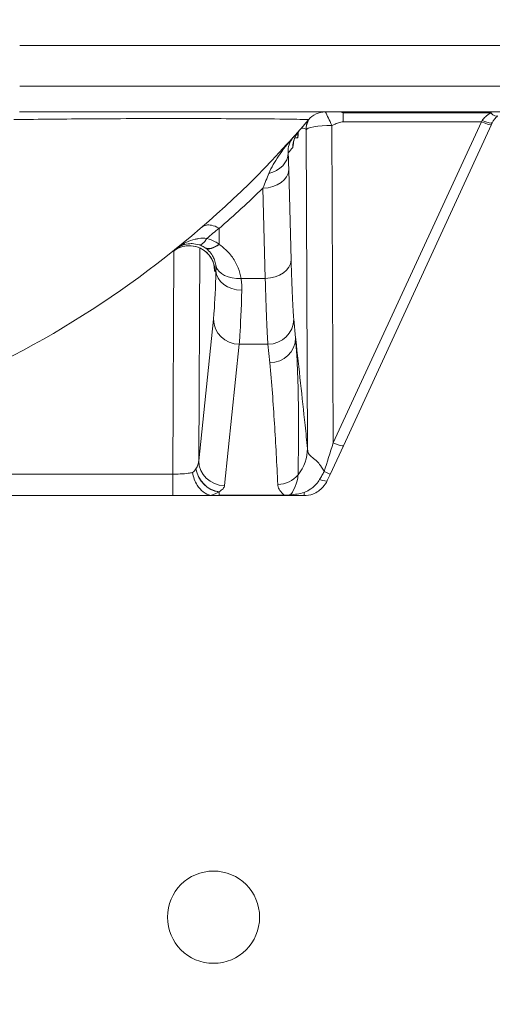
# Model space of a CAD drawing. Units: millimetres. Extents: x 0 to 3360, y 0 to 2376.
# Drawn here: x 832 to 960, y 1753 to 2019 of the extents above; entities that cross this region are included whole.
import ezdxf

# ---------------------------------------------------------------- set-up
doc = ezdxf.new("R2010")
doc.units = ezdxf.units.MM
doc.header["$LTSCALE"] = 8
for name, color, linetype, lineweight, true_color in [('Dimensions(ISO)', 1, 'Continuous', 25, 0xff0000), ('Visible Edges(ISO)', 7, 'Continuous', 20, 0x262659), ('Visible Tangent Edges(ISO)', 7, 'Continuous', 20, 0x1a1a3e)]:
    doc.layers.add(name, color=color, linetype=linetype, lineweight=lineweight, true_color=true_color)
doc.styles.add('Ropox', font='arial.ttf')
doc.dimstyles.new('Ropox', dxfattribs={"dimscale": 8, "dimtxt": 3.5, "dimasz": 2.5, "dimexe": 3.175, "dimexo": 1, "dimgap": 0.762, "dimtad": 1, "dimdec": 1, "dimtxsty": 'Ropox', "dimcen": 0.09, "dimdle": 10, "dimclrd": 1, "dimclre": 1, "dimclrt": 1, "dimadec": 1, "dimazin": 2, "dimtfac": 1, "dimtmove": 0, "dimatfit": 3, "dimfxl": 1, "dimtolj": 1, "dimtzin": 0, "dimlwd": 25, "dimlwe": 25, "dimarcsym": 0})

# ---------------------------------------------------------------- blocks, each defined once
blk = doc.blocks.new('*D5')
at = {"layer": 'Defpoints', "color": 0, "linetype": 'Continuous', "transparency": 16777216}
for p in [(1007.74, 2174.77), (407.74, 2012.42), (1007.74, 2012.42)]:
    blk.add_point(p, dxfattribs=at)
at = {"layer": 'Dimensions(ISO)', "color": 1, "linetype": 'Continuous', "lineweight": 25, "transparency": 16777216}
for p, q in [((407.74, 2020.42), (407.74, 2200.17)), ((1007.74, 2020.42), (1007.74, 2200.17)), ((427.74, 2174.77), (987.74, 2174.77))]:
    blk.add_line(p, q, dxfattribs=at)
at = {"layer": 'Dimensions(ISO)', "color": 1, "linetype": 'Continuous', "transparency": 16777216}
for points in [[(427.74, 2178.11), (427.74, 2171.44), (407.74, 2174.77)], [(987.74, 2178.11), (987.74, 2171.44), (1007.74, 2174.77)]]:
    blk.add_solid(points, dxfattribs=at)
at = {"layer": 'Dimensions(ISO)', "color": 1, "linetype": 'Continuous', "lineweight": 25, "transparency": 16777216, "insert": (650.3, 2209.46), "char_height": 28, "attachment_point": 1, "style": 'Ropox'}
blk.add_mtext('\\A1; \\fArial|b0|i0;{\\H28.0000;60 cm}', dxfattribs=at)
blk = doc.blocks.new('*D10')
at = {"layer": 'Defpoints', "color": 0, "linetype": 'Continuous', "transparency": 16777216}
for p in [(1000.74, 2019.42), (407.11, 1319.67), (1140.45, 1319.67)]:
    blk.add_point(p, dxfattribs=at)
at = {"layer": 'Dimensions(ISO)', "color": 1, "linetype": 'Continuous', "lineweight": 25, "transparency": 16777216}
for p, q in [((1008.74, 2019.42), (1165.85, 2019.42)), ((1140.45, 1999.42), (1140.45, 1339.67))]:
    blk.add_line(p, q, dxfattribs=at)
at = {"layer": 'Dimensions(ISO)', "color": 1, "linetype": 'Continuous', "transparency": 16777216}
for points in [[(1137.12, 1999.42), (1143.78, 1999.42), (1140.45, 2019.42)], [(1137.12, 1339.67), (1143.78, 1339.67), (1140.45, 1319.67)]]:
    blk.add_solid(points, dxfattribs=at)
at = {"layer": 'Dimensions(ISO)', "color": 1, "linetype": 'Continuous', "lineweight": 25, "transparency": 16777216, "insert": (1105.76, 1562.1), "char_height": 28, "attachment_point": 1, "rotation": 90, "style": 'Ropox'}
blk.add_mtext('\\A1; \\fArial|b0|i0;{\\H28.0000;70 - 100 cm}', dxfattribs=at)

msp = doc.modelspace()

# ---------------------------------------------------------------- linework, layer by layer
at = {"layer": 'Visible Edges(ISO)'}
for p, q in [((832.1, 1994.42), (833.2, 1994.42)), ((877.74, 1994.42), (833.2, 1994.42)), ((877.74, 1994.42), (917.74, 1994.42)), ((1000.74, 1994.42), (917.74, 1994.42)), ((919.97, 1903.96), (960.16, 1991)), ((960.16, 1991), (960.4, 1991.52)), ((886.24, 1958.62), (886.24, 1962.84)), ((916.38, 1896.19), (919.97, 1903.96)), ((915.59, 1894.49), (916.38, 1896.19)), ((742.99, 1890.42), (873.7, 1890.42)), ((873.7, 1890.42), (885.09, 1890.42)), ((885.09, 1890.42), (900.38, 1890.42)), ((900.38, 1890.42), (903.87, 1890.42)), ((903.87, 1890.42), (904.94, 1890.42)), ((904.94, 1890.42), (909.24, 1890.42))]:
    msp.add_line(p, q, dxfattribs=at)
msp.add_circle((884.74, 1776.17), 12.5, dxfattribs=at)
msp.add_arc((915.08, 1988.42), 6, 90, 139.6882, dxfattribs=at)
for points, knots in [([(910.5, 1992.3), (908.58, 1990.04), (906.6, 1987.78), (904.57, 1985.55), (883.67, 1962.54), (857.27, 1941.96), (827.64, 1926.99)], [-4.36919, -4.36919, -4.36919, -4.36919, -3.982565, -3.982565, -3.982565, 0, 0, 0, 0]), ([(960.4, 1991.52), (960.54, 1991.84), (960.72, 1992.14), (961.19, 1992.76), (961.49, 1993.07), (961.83, 1993.34)], [-0.3913559, -0.3913559, -0.3913559, -0.3913559, -0.2188202, -0.2188202, 0, 0, 0, 0]), ([(907.97, 1989.36), (907.52, 1988.85), (907.29, 1988.46), (906.91, 1987.76), (906.8, 1987.49), (906.63, 1987.06), (906.59, 1986.9), (906.51, 1986.61), (906.48, 1986.51), (906.44, 1986.3), (906.43, 1986.24), (906.42, 1986.18), (906.42, 1986.17), (906.41, 1986.17)], [0, 0, 0, 0, 0.0462182, 0.0462182, 0.1035005, 0.1035005, 0.1633215, 0.1633215, 0.2376024, 0.2376024, 0.3514926, 0.3514926, 0.4231896, 0.4231896, 0.4231896, 0.4231896]), ([(907.7, 1988.62), (907.7, 1988.62), (907.7, 1988.62), (907.7, 1988.64), (907.71, 1988.67), (907.72, 1988.77), (907.73, 1988.82), (907.76, 1988.95), (907.77, 1989.04), (907.8, 1989.16)], [1.6910526, 1.6910526, 1.6910526, 1.6910526, 1.713063, 1.713063, 1.7888422, 1.7888422, 1.8348773, 1.8348773, 1.8798111, 1.8798111, 1.8798111, 1.8798111]), ([(886.24, 1962.84), (886.24, 1962.86), (886.23, 1962.87), (886.22, 1962.9), (886.21, 1962.91), (886.2, 1962.92), (886.2, 1962.92), (886.2, 1962.92)], [0, 0, 0, 0, 0.00705528, 0.00705528, 0.01133361, 0.01133361, 0.012816, 0.012816, 0.012816, 0.012816]), ([(884.9, 1952.73), (884.9, 1952.73), (884.89, 1952.75), (884.87, 1952.86), (884.86, 1952.93), (884.81, 1953.13), (884.78, 1953.22), (884.69, 1953.51), (884.62, 1953.73), (884.35, 1954.35), (884.19, 1954.68), (883.56, 1955.59), (883.12, 1956.18), (881.65, 1957.25), (880.83, 1957.7), (879.08, 1958.13), (878.26, 1958.2), (876.73, 1958.06), (876.02, 1957.86), (874.74, 1957.33), (874.2, 1956.97), (873.78, 1956.64), (873.78, 1956.63), (873.78, 1956.63)], [6.0455484, 6.0455484, 6.0455484, 6.0455484, 6.1664866, 6.1664866, 6.2706117, 6.2706117, 6.3319379, 6.3319379, 6.4214415, 6.4214415, 6.4883899, 6.4883899, 6.5506202, 6.5506202, 6.5918753, 6.5918753, 6.6211588, 6.6211588, 6.6489997, 6.6489997, 6.6812905, 6.6812905, 6.6813977, 6.6813977, 6.6813977, 6.6813977]), ([(883.99, 1890.51), (883.29, 1890.65), (882.6, 1890.97), (881.34, 1891.91), (880.78, 1892.52), (879.99, 1893.75), (879.72, 1894.3), (879.3, 1895.45), (879.15, 1896.06), (879.06, 1896.68), (879.05, 1896.68), (879.05, 1896.68)], [0, 0, 0, 0, 0.2719886, 0.2719886, 0.5436284, 0.5436284, 0.7310578, 0.7310578, 0.9175257, 0.9175257, 0.9188239, 0.9188239, 0.9188239, 0.9188239]), ([(909.24, 1890.42), (910.08, 1890.42), (910.92, 1890.58), (912.75, 1891.26), (913.69, 1891.91), (914.9, 1893.26), (915.3, 1893.85), (915.59, 1894.49)], [0, 0, 0, 0, 0.1451561, 0.1451561, 0.3420845, 0.3420845, 0.4651648, 0.4651648, 0.4651648, 0.4651648]), ([(885.09, 1890.42), (884.84, 1890.42), (884.58, 1890.43), (884.21, 1890.47), (884.1, 1890.49), (883.99, 1890.51)], [0, 0, 0, 0, 0.0774414, 0.0774414, 0.1192525, 0.1192525, 0.1192525, 0.1192525])]:
    msp.add_open_spline(points, degree=3, knots=knots, dxfattribs=at)
msp.add_rational_spline([(900.38, 1890.42), (899.91, 1890.42), (897.56, 1890.42), (894.44, 1890.43), (892.03, 1890.43), (890.21, 1890.44), (888.87, 1890.45), (887.91, 1890.46), (887.25, 1890.48), (886.24, 1890.5), (886.24, 1890.52)], [0.997986095016, 0.997733163917, 0.996529224032, 0.995305967508, 0.994720508605, 0.994626336474, 0.994892716488, 0.995404785017, 0.996063562114, 0.997755342677, 1], degree=2, knots=[0.18614, 0.18614, 0.18614, 0.239139, 0.45918, 0.660575, 0.843474, 1.008071, 1.154617, 1.283427, 1.394895, 1.766097, 1.766097, 1.766097], dxfattribs=at)
at = {"layer": 'Visible Tangent Edges(ISO)'}
for p, q in [((877.74, 2012.42), (832.14, 2012.42)), ((877.74, 2012.42), (917.74, 2012.42)), ((1007.74, 2012.42), (917.74, 2012.42)), ((832.14, 2001.42), (877.74, 2001.42)), ((917.74, 2001.42), (877.74, 2001.42)), ((917.74, 2001.42), (1007.74, 2001.42)), ((919.92, 1991.75), (919.92, 1994.15)), ((959.96, 1994.15), (919.92, 1994.15)), ((957.44, 1991.75), (917.24, 1904.72)), ((919.92, 1991.75), (957.44, 1991.75)), ((957.67, 1992.12), (957.44, 1991.75)), ((909.86, 1989.56), (910.25, 1903.23)), ((917.24, 1904.72), (916.86, 1990.74)), ((906.77, 1987.42), (907.56, 1987.42)), ((905.79, 1954.27), (905.15, 1978.73)), ((898.15, 1973.78), (898.79, 1949.32)), ((873.99, 1956.8), (873.7, 1896.24)), ((880.72, 1899.9), (881, 1957.54)), ((886.24, 1958.53), (886.24, 1958.62)), ((898.79, 1949.32), (892.21, 1949.32)), ((884.72, 1938.22), (880.72, 1899.9)), ((907.01, 1933.19), (906.52, 1938.22)), ((887.72, 1893.14), (891.72, 1931.46)), ((899.52, 1931.46), (891.72, 1931.46)), ((899.52, 1931.46), (900.01, 1926.43)), ((873.7, 1896.24), (762.74, 1896.24)), ((873.7, 1896.24), (873.7, 1890.42)), ((886.24, 1891.44), (886.24, 1891.47)), ((886.24, 1890.52), (886.24, 1891.44)), ((903.87, 1890.52), (886.24, 1890.52)), ((903.87, 1890.42), (903.87, 1890.52))]:
    msp.add_line(p, q, dxfattribs=at)
for centre, start, end in [((700.74, 2164.34), 318.4572, 318.8503), ((707.74, 2169.28), 310.8478, 314.244), ((707.6, 2169.28), 309.9777, 310.8748), ((714.73, 2164.34), 308.64, 308.7102)]:
    msp.add_arc(centre, 272.91, start, end, dxfattribs=at)
for centre, major_axis, ratio, start_param, end_param in [((916.86, 1989.56), (-2.83, 6.4), 0.068902, 4.867137, 5.543959), ((959.96, 1995.68), (1.87, -2.35), 0.346826, 5.123917, 6.283185), ((916.84, 1989.74), (2.14, 6.67), 0.999622, 1.561647, 1.881002), ((916.86, 1989.56), (-6.99, -0.44), 0.923176, 5.752108, 6.21503), ((957.44, 1992.26), (2.72, -1.26), 0.153358, 4.783086, 6.283185), ((957.67, 1992.78), (2.72, -1.26), 0.200577, 4.804745, 6.283185), ((913.24, 1984.75), (-5.27, 4.61), 0.999209, 0, 0.718589), ((914.56, 1987.42), (0, 7), 0.999657, 1.324706, 1.570796), ((916.86, 1989.56), (-7, -0.03), 0.168494, 4.711635, 6.256626), ((898.01, 1983.34), (6.99, 0.27), 0.827257, 4.935167, 6.236576), ((898.15, 1978.73), (7, 0.18), 0.706986, 4.693878, 6.246163), ((882.8, 1965.1), (-2.06, -6.69), 0.306177, 0.030999, 0.836995), ((878.15, 1951.17), (-4.37, 5.47), 0.999361, 4.038306, 6.283185), ((886.1, 1963.57), (-3.78, -5.89), 0.491276, 0.038763, 0.947007), ((886.24, 1963.48), (-3.85, -5.85), 0.482017, 0.038694, 0.93914), ((898.79, 1954.27), (7, 0.18), 0.706986, 4.693878, 6.246163), ((906.94, 1998.11), (0, 62), 0.026186, 2.356194, 2.879793), ((892.21, 1954.27), (-6.9, -1.2), 0.701849, 0.044745, 1.449671), ((892.41, 1951.38), (-7, 0.22), 0.75361, 0.042491, 1.594938), ((899.94, 1998.11), (0, -69), 0.023529, 5.497787, 6.021386), ((891.72, 1938.22), (-6.96, 0.73), 0.965574, 0.107546, 1.671115), ((899.52, 1938.22), (6.97, 0.68), 0.965617, 4.618301, 6.182322), ((900.01, 1933.19), (6.97, 0.68), 0.965617, 4.618301, 6.182322), ((898.25, 1903.23), (11.93, 1.25), 0.969706, 5.514468, 6.175816), ((917.24, 1905.21), (-6.9, -21.44), 0.006974, 1.179572, 1.550218), ((917.24, 1905.22), (2.72, -1.26), 0.153358, 4.783086, 6.283185), ((873.73, 1899.91), (-7, -0.36), 0.737223, 2.397471, 2.627613), ((886.19, 1898.2), (-3.44, 6.1), 0.875198, 1.186876, 2.57709), ((886.24, 1898.23), (3.45, -6.09), 0.878791, 4.323234, 5.70994), ((887.72, 1899.9), (-6.96, 0.73), 0.965574, 0.107546, 1.671115), ((902.18, 1900.25), (6.99, 0.34), 0.96585, 4.665662, 5.568439), ((912.87, 1895.74), (2.72, -1.26), 0.197626, 5.051238, 6.283185), ((913.66, 1897.45), (2.72, -1.26), 0.011635, 0, 1.165786), ((873.78, 1893.15), (14, 0.13), 0.284847, 5.527143, 5.806768), ((904.94, 1893.42), (0, -3), 0.58003, 0, 0.393943), ((909.24, 1893.42), (0, -3), 0.049447, 0, 0.789896)]:
    msp.add_ellipse(centre, major_axis=major_axis, ratio=ratio, start_param=start_param, end_param=end_param, dxfattribs=at)
for points in [[(919.92, 1994.15), (919.76, 1994.25), (919.6, 1994.34), (919.44, 1994.42)], [(919.92, 1994.15), (920.13, 1994.24), (920.33, 1994.33), (920.52, 1994.42)], [(960.19, 1994.42), (960.11, 1994.33), (960.04, 1994.24), (959.96, 1994.15)], [(882.43, 1957.61), (882.45, 1957.6), (882.47, 1957.58), (882.5, 1957.57)], [(879.98, 1897.73), (879.97, 1897.72), (879.96, 1897.7), (879.95, 1897.69)]]:
    msp.add_open_spline(points, degree=3, dxfattribs=at)
for points, knots in [([(959.96, 1994.15), (959.42, 1993.85), (958.94, 1993.51), (958.2, 1992.81), (957.91, 1992.47), (957.67, 1992.12)], [0, 0, 0, 0, 0.2188202, 0.2188202, 0.3913559, 0.3913559, 0.3913559, 0.3913559]), ([(830.54, 1992.34), (837.69, 1992.43), (844.63, 1992.5), (860.25, 1992.61), (868.59, 1992.62), (884.91, 1992.62), (892.37, 1992.58), (902.72, 1992.51), (906.15, 1992.46), (909.78, 1992.38), (910.54, 1992.34), (910.5, 1992.3)], [-15.524762, -15.524762, -15.524762, -15.524762, -13.178449, -13.178449, -9.949792, -9.949792, -5.980681, -5.980681, -2.603432, -2.603432, 0, 0, 0, 0]), ([(916.86, 1990.74), (917.26, 1990.91), (917.66, 1991.09), (918.47, 1991.41), (918.87, 1991.56), (919.5, 1991.72), (919.71, 1991.75), (919.92, 1991.75)], [-0.3247249, -0.3247249, -0.3247249, -0.3247249, -0.1939978, -0.1939978, -0.0632757, -0.0632757, 0, 0, 0, 0]), ([(907.56, 1987.42), (907.61, 1987.42), (907.66, 1987.72), (907.71, 1988.48), (907.73, 1988.66), (907.74, 1988.85)], [-2.0519623, -2.0519623, -2.0519623, -2.0519623, -1.5144333, -1.5144333, -1.3730528, -1.3730528, -1.3730528, -1.3730528]), ([(908.64, 1990.13), (908.7, 1990.1), (908.77, 1990.08), (909.17, 1989.95), (909.51, 1989.85), (909.84, 1989.74)], [3.040938, 3.040938, 3.040938, 3.040938, 3.816135, 3.816135, 7.63227, 7.63227, 7.63227, 7.63227]), ([(909.84, 1989.74), (909.84, 1989.74), (909.85, 1989.72), (909.85, 1989.67), (909.86, 1989.62), (909.86, 1989.56)], [0, 0, 0, 0, 0.03929056, 0.03929056, 0.08727152, 0.08727152, 0.08727152, 0.08727152]), ([(906.3, 1987.47), (904.88, 1985.88), (903.55, 1984.19), (901.36, 1980.93), (900.46, 1979.37), (899.77, 1977.76)], [-2.063389, -2.063389, -2.063389, -2.063389, -0.94226, -0.94226, 0, 0, 0, 0]), ([(905, 1983.34), (904.94, 1984.19), (905.04, 1984.91), (905.46, 1986.3), (905.83, 1986.94), (906.3, 1987.47)], [0, 0, 0, 0, 0.94226, 0.94226, 2.063389, 2.063389, 2.063389, 2.063389]), ([(906.24, 1984.75), (906.28, 1984.79), (906.32, 1984.96), (906.39, 1985.52), (906.43, 1985.94), (906.47, 1986.46)], [0, 0, 0, 0, 0.4334863, 0.4334863, 0.8967833, 0.8967833, 0.8967833, 0.8967833]), ([(905.15, 1978.73), (905.13, 1979.58), (905.1, 1980.4), (905.06, 1981.94), (905.03, 1982.67), (905, 1983.34)], [-0.7254483, -0.7254483, -0.7254483, -0.7254483, -0.3627242, -0.3627242, 0, 0, 0, 0]), ([(899.77, 1977.76), (899.5, 1977.14), (899.24, 1976.5), (898.7, 1975.17), (898.42, 1974.48), (898.15, 1973.78)], [0, 0, 0, 0, 0.3627242, 0.3627242, 0.7254483, 0.7254483, 0.7254483, 0.7254483]), ([(881.73, 1963.24), (881.73, 1963.25), (881.73, 1963.25), (882.02, 1963.5), (882.38, 1963.66), (883.2, 1963.82), (883.66, 1963.81), (884.8, 1963.59), (885.49, 1963.32), (886.2, 1962.92)], [-0.6956079, -0.6956079, -0.6956079, -0.6956079, -0.6938989, -0.6938989, -0.483672, -0.483672, -0.2734579, -0.2734579, 0, 0, 0, 0]), ([(882.94, 1960.15), (882.22, 1960.24), (881.45, 1960.22), (880.38, 1960.06), (880.09, 1960), (878.95, 1959.72), (878.08, 1959.4), (876.32, 1958.53), (875.41, 1957.95), (874.59, 1957.28)], [0, 0, 0, 0, 0.399104, 0.399104, 0.547219, 0.547219, 0.989602, 0.989602, 1.489065, 1.489065, 1.489065, 1.489065]), ([(886.24, 1958.62), (885.89, 1958.84), (885.52, 1959.06), (884.46, 1959.61), (883.72, 1959.91), (882.94, 1960.15)], [1.9004587, 1.9004587, 1.9004587, 1.9004587, 2.0430058, 2.0430058, 2.3000153, 2.3000153, 2.3000153, 2.3000153]), ([(874.59, 1957.28), (875.13, 1957.72), (875.75, 1958.07), (877.02, 1958.54), (877.66, 1958.67), (878.53, 1958.72), (878.76, 1958.73), (879.59, 1958.69), (880.2, 1958.59), (880.8, 1958.4)], [-1.489065, -1.489065, -1.489065, -1.489065, -0.989602, -0.989602, -0.547219, -0.547219, -0.399104, -0.399104, 0, 0, 0, 0]), ([(880.8, 1958.4), (881.19, 1958.27), (881.55, 1958.12), (882.08, 1957.83), (882.26, 1957.73), (882.43, 1957.61)], [-2.3000153, -2.3000153, -2.3000153, -2.3000153, -2.0430058, -2.0430058, -1.9004587, -1.9004587, -1.9004587, -1.9004587]), ([(882.5, 1957.57), (882.83, 1957.34), (883.14, 1957.08), (883.85, 1956.37), (884.2, 1955.9), (884.69, 1955.05), (884.85, 1954.69), (885.16, 1953.84), (885.28, 1953.35), (885.35, 1952.86)], [-1.863767, -1.863767, -1.863767, -1.863767, -1.583881, -1.583881, -1.136063, -1.136063, -0.819524, -0.819524, -0.408828, -0.408828, -0.408828, -0.408828]), ([(892.21, 1949.32), (892.04, 1950.28), (891.77, 1951.24), (891.11, 1952.9), (890.75, 1953.61), (889.73, 1955.27), (889, 1956.19), (887.54, 1957.58), (886.92, 1958.08), (886.24, 1958.53)], [0.408828, 0.408828, 0.408828, 0.408828, 0.819524, 0.819524, 1.136063, 1.136063, 1.583881, 1.583881, 1.863767, 1.863767, 1.863767, 1.863767]), ([(885.41, 1951.38), (885.26, 1946.74), (885.09, 1942.97), (884.84, 1939.55), (884.78, 1938.82), (884.72, 1938.22)], [-15.054739, -15.054739, -15.054739, -15.054739, -12.936432, -12.936432, -12.243983, -12.243983, -12.243983, -12.243983]), ([(884.83, 1953.03), (884.86, 1952.69), (884.88, 1952.39), (884.99, 1951.44), (885.07, 1951.1), (885.15, 1951.17)], [5.521437, 5.521437, 5.521437, 5.521437, 5.828434, 5.828434, 6.681398, 6.681398, 6.681398, 6.681398]), ([(885.35, 1952.86), (885.39, 1952.6), (885.41, 1952.35), (885.43, 1951.86), (885.42, 1951.61), (885.41, 1951.38)], [-0.4244339, -0.4244339, -0.4244339, -0.4244339, -0.212217, -0.212217, 0, 0, 0, 0]), ([(892.41, 1946.1), (892.42, 1946.62), (892.41, 1947.14), (892.35, 1948.22), (892.29, 1948.77), (892.21, 1949.32)], [0, 0, 0, 0, 0.212217, 0.212217, 0.4244339, 0.4244339, 0.4244339, 0.4244339]), ([(891.72, 1931.46), (891.78, 1932.13), (891.84, 1932.94), (892.08, 1936.74), (892.26, 1940.94), (892.41, 1946.1)], [12.243983, 12.243983, 12.243983, 12.243983, 12.936432, 12.936432, 15.054739, 15.054739, 15.054739, 15.054739]), ([(910.25, 1903.23), (910.03, 1905.33), (909.81, 1907.42), (909.18, 1913.35), (908.78, 1917.16), (908.37, 1920.92), (907.93, 1924.94), (907.5, 1928.9), (907.04, 1932.9), (907.03, 1933.05), (907.01, 1933.19)], [-45.185024, -45.185024, -45.185024, -45.185024, -42.591813, -42.591813, -37.790312, -37.790312, -37.790312, -32.65094, -32.65094, -32.457971, -32.457971, -32.457971, -32.457971]), ([(907.67, 1896.08), (907.79, 1902.04), (907.85, 1908.08), (907.71, 1920.41), (907.54, 1926.68), (907.01, 1933.19)], [-12.72914, -12.72914, -12.72914, -12.72914, -6.36457, -6.36457, 0, 0, 0, 0]), ([(900.01, 1926.43), (900.55, 1920.94), (900.94, 1915.45), (901.62, 1904.47), (901.91, 1898.98), (902.18, 1893.49)], [0, 0, 0, 0, 6.36457, 6.36457, 12.72914, 12.72914, 12.72914, 12.72914]), ([(914.74, 1896.98), (914.52, 1897.43), (914.29, 1897.82), (913.71, 1898.71), (913.36, 1899.15), (912.48, 1900.09), (911.98, 1900.45), (911.38, 1900.9), (911.2, 1901.04), (910.74, 1901.45), (910.52, 1901.75), (910.31, 1902.48), (910.26, 1902.83), (910.25, 1903.23)], [-2.351685, -2.351685, -2.351685, -2.351685, -2.115473, -2.115473, -1.752654, -1.752654, -1.172505, -1.172505, -0.894638, -0.894638, -0.355341, -0.355341, 0, 0, 0, 0]), ([(880.72, 1899.9), (880.71, 1899.54), (880.64, 1899.17), (880.39, 1898.43), (880.21, 1898.07), (879.98, 1897.73)], [-2.9941823, -2.9941823, -2.9941823, -2.9941823, -2.6672959, -2.6672959, -2.3304076, -2.3304076, -2.3304076, -2.3304076]), ([(879.05, 1896.68), (878.71, 1896.61), (878.31, 1896.55), (877.22, 1896.41), (876.46, 1896.34), (875.03, 1896.26), (874.37, 1896.24), (873.7, 1896.24)], [7.605737, 7.605737, 7.605737, 7.605737, 7.928819, 7.928819, 8.424151, 8.424151, 8.82159, 8.82159, 8.82159, 8.82159]), ([(905.61, 1890.65), (905.86, 1890.96), (906.09, 1891.29), (906.79, 1892.49), (907.13, 1893.41), (907.57, 1895), (907.66, 1895.65), (907.67, 1896.08)], [-1.229444, -1.229444, -1.229444, -1.229444, -1.01916, -1.01916, -0.515597, -0.515597, 0, 0, 0, 0]), ([(913.54, 1894.82), (913.27, 1894.36), (912.95, 1893.93), (912.01, 1892.91), (911.35, 1892.37), (910.22, 1891.67), (909.75, 1891.44), (909.34, 1891.31)], [-0.4651648, -0.4651648, -0.4651648, -0.4651648, -0.3420845, -0.3420845, -0.1451561, -0.1451561, 0, 0, 0, 0]), ([(914.74, 1896.98), (914.55, 1896.62), (914.35, 1896.25), (913.95, 1895.52), (913.74, 1895.17), (913.54, 1894.82)], [-0.1892382, -0.1892382, -0.1892382, -0.1892382, -0.0946191, -0.0946191, 0, 0, 0, 0]), ([(886.24, 1891.47), (886.7, 1891.73), (887.06, 1892.01), (887.56, 1892.57), (887.69, 1892.86), (887.72, 1893.14)], [2.3304076, 2.3304076, 2.3304076, 2.3304076, 2.6672959, 2.6672959, 2.9941823, 2.9941823, 2.9941823, 2.9941823]), ([(902.18, 1893.49), (902.2, 1893.05), (902.33, 1892.6), (902.8, 1891.73), (903.12, 1891.3), (903.63, 1890.76), (903.74, 1890.64), (903.87, 1890.52)], [0, 0, 0, 0, 0.515597, 0.515597, 1.01916, 1.01916, 1.161303, 1.161303, 1.161303, 1.161303]), ([(905.61, 1890.65), (905.36, 1890.62), (905.1, 1890.6), (904.52, 1890.55), (904.2, 1890.53), (903.87, 1890.52)], [-0.1169494, -0.1169494, -0.1169494, -0.1169494, -0.0584747, -0.0584747, 0, 0, 0, 0]), ([(909.34, 1891.31), (908.7, 1891.11), (908.08, 1890.95), (906.83, 1890.75), (906.2, 1890.69), (905.61, 1890.65)], [-0.4589751, -0.4589751, -0.4589751, -0.4589751, -0.2294876, -0.2294876, 0, 0, 0, 0])]:
    msp.add_open_spline(points, degree=3, knots=knots, dxfattribs=at)

# ---------------------------------------------------------------- dimensions: what is measured, and where the dimension line sits
at = {"layer": 'Dimensions(ISO)', "color": 1, "linetype": 'Continuous', "lineweight": 25, "true_color": 0xff0000}
for base, p1, p2, angle, text, override, picture, middle in [((1007.74, 2174.77), (407.74, 2012.42), (1007.74, 2012.42), 180, ' \\fArial|b0|i0;{\\H28.0000;60 cm}', {"dimgap": 0.762, "dimdec": 1, "dimtol": 0, "dimlim": 0, "dimtp": 0, "dimtm": 0, "dimtdec": 2, "dimtofl": 0, "dimatfit": 1}, '*D5', (707.74, 2174.77)), ((1140.45, 1319.67), (1000.74, 2019.42), (407.11, 1319.67), 90, ' \\fArial|b0|i0;{\\H28.0000;70 - 100 cm}', {"dimgap": 0.762, "dimdec": 0, "dimse2": 1, "dimtol": 0, "dimlim": 0, "dimtp": 0, "dimtm": 0, "dimtdec": 0, "dimtofl": 0, "dimatfit": 1}, '*D10', (1140.45, 1669.55))]:
    dim = msp.add_linear_dim(base=base, p1=p1, p2=p2, angle=angle, text=text, dimstyle='Ropox', override=override, dxfattribs=at)
    dim.commit()
    dim.dimension.update_dxf_attribs({"geometry": picture, "text_midpoint": middle, "dimtype": 160})

doc.saveas('drawing.dxf')
